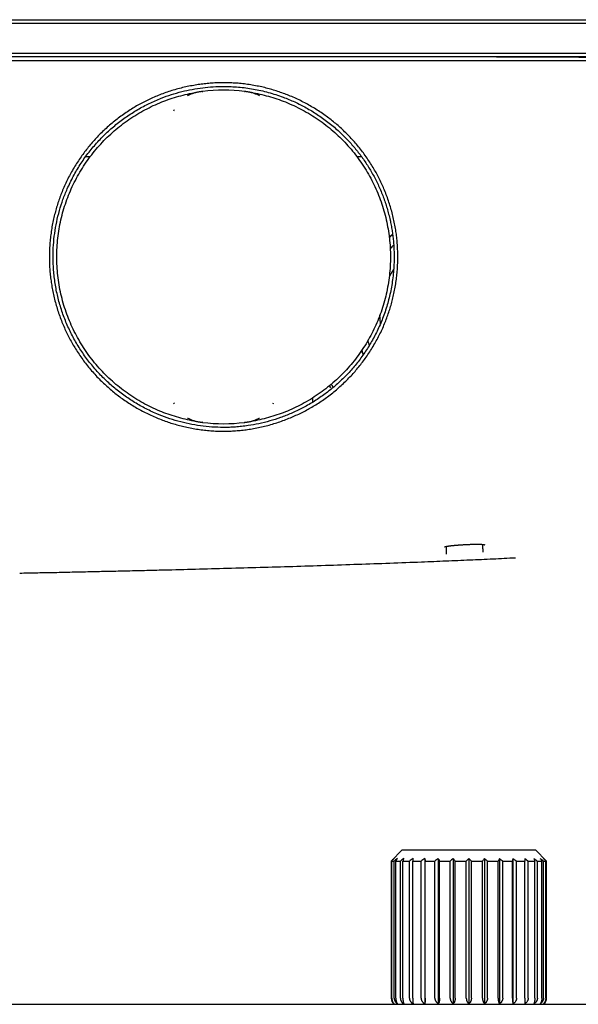
# Model space of a CAD drawing. Units: millimetres. Extents: x 8 to 931, y 4 to 480.
# Drawn here: x 483 to 558, y 347 to 480 of the extents above; entities that cross this region are included whole.
import ezdxf

# ---------------------------------------------------------------- set-up
doc = ezdxf.new("R2010")
doc.units = ezdxf.units.MM

msp = doc.modelspace()

# ---------------------------------------------------------------- linework, layer by layer
at = {"color": 7, "linetype": 'Continuous', "lineweight": 30}
for p, q in [((302.5, 479.75), (632.5, 479.75)), ((632.5, 479.25), (302.5, 479.25)), ((302.41, 474.25), (632.59, 474.25)), ((302.5, 475.25), (632.5, 475.25)), ((632.5, 474.75), (302.5, 474.75)), ((507.11, 470.06), (507.19, 470.07)), ((507.19, 470.07), (507.19, 470.07)), ((512.81, 470.07), (512.81, 470.07)), ((512.81, 470.07), (512.86, 470.07)), ((503.33, 467.58), (503.26, 467.42)), ((492.01, 461.26), (491.41, 461.26)), ((528.6, 461.26), (527.99, 461.26)), ((531.08, 439.68), (531.08, 439.89)), ((524.74, 430.23), (524.79, 430.14)), ((503.26, 428.08), (503.33, 427.93)), ((516.67, 427.92), (516.74, 428.08)), ((522.03, 428.15), (522.03, 428.74)), ((507.19, 425.43), (507.1, 425.44)), ((507.19, 425.43), (507.19, 425.43)), ((512.81, 425.43), (512.81, 425.43)), ((512.87, 425.43), (512.81, 425.43)), ((540.02, 408.7), (540.01, 407.67)), ((542.45, 408.94), (542.6, 408.95)), ((544.99, 407.94), (544.99, 408.1)), ((534.1, 367.76), (532.6, 366.26)), ((534.1, 367.76), (552.06, 367.76)), ((537.13, 366.61), (537.13, 347)), ((538.96, 366.61), (538.96, 347)), ((540.97, 366.61), (540.97, 347)), ((543.08, 366.61), (543.08, 347)), ((545.19, 366.61), (545.19, 347)), ((547.2, 366.61), (547.2, 347)), ((549.03, 366.61), (549.03, 347)), ((553.56, 366.26), (552.06, 367.76)), ((532.6, 366.26), (532.6, 347.76)), ((532.6, 366.26), (532.63, 366.26)), ((532.63, 347.76), (532.63, 366.26)), ((532.7, 366.26), (533.01, 366.26)), ((532.7, 347.76), (532.7, 366.26)), ((533.01, 347.76), (533.01, 366.26)), ((533.23, 366.26), (533.84, 366.26)), ((533.23, 347.76), (533.23, 366.26)), ((533.84, 347.75), (533.84, 366.26)), ((534.18, 366.26), (535.07, 366.26)), ((534.18, 347.76), (534.18, 366.26)), ((535.07, 347.76), (535.07, 366.26)), ((535.53, 366.26), (536.65, 366.26)), ((535.53, 347.76), (535.53, 366.26)), ((536.65, 347.76), (536.65, 366.26)), ((537.2, 366.26), (538.51, 366.26)), ((537.2, 347.76), (537.2, 366.26)), ((538.51, 347.76), (538.51, 366.26)), ((539.13, 366.26), (540.57, 366.26)), ((539.13, 347.76), (539.13, 366.26)), ((540.57, 347.76), (540.57, 366.26)), ((541.24, 347.76), (541.24, 366.26)), ((541.24, 366.26), (542.74, 366.26)), ((542.74, 347.76), (542.74, 366.26)), ((543.42, 347.76), (543.42, 366.26)), ((543.42, 366.26), (544.92, 366.26)), ((544.92, 347.76), (544.92, 366.26)), ((545.59, 366.26), (547.02, 366.26)), ((545.59, 347.76), (545.59, 366.26)), ((547.02, 347.76), (547.02, 366.26)), ((547.65, 366.26), (548.96, 366.26)), ((547.65, 347.76), (547.65, 366.26)), ((548.96, 347.76), (548.96, 366.26)), ((549.51, 366.26), (550.63, 366.26)), ((549.51, 347.76), (549.51, 366.26)), ((550.63, 347.76), (550.63, 366.26)), ((551.09, 366.26), (551.98, 366.26)), ((551.09, 347.76), (551.09, 366.26)), ((551.98, 347.76), (551.98, 366.26)), ((552.32, 366.26), (552.93, 366.26)), ((552.32, 347.75), (552.32, 366.26)), ((552.93, 347.76), (552.93, 366.26)), ((553.15, 366.26), (553.46, 366.26)), ((553.15, 347.76), (553.15, 366.26)), ((553.46, 347.76), (553.46, 366.26)), ((553.53, 366.26), (553.56, 366.26)), ((553.53, 347.76), (553.53, 366.26)), ((553.56, 347.76), (553.56, 366.26)), ((311.3, 346.93), (623.7, 346.93))]:
    msp.add_line(p, q, dxfattribs=at)
at = {"color": 7, "linetype": 'Continuous', "lineweight": 30, "flags": 128}
msp.add_lwpolyline([(532.5, 447.8), (532.5, 447.75), (532.5, 447.68)], dxfattribs=at)
at = {"color": 7, "linetype": 'Continuous', "lineweight": 30}
for centre, radius, start, end in [((467.5, -19525.13), 20000, 89.550211, 89.804632), ((510, 447.75), 22.5, 82.8279, 97.1721), ((543.08, 439.68), 15.15, 132.7445, 135.0916), ((543.08, 439.68), 15.12, 132.8437, 135.2021), ((543.08, 439.68), 14.02, 136.3171, 139.1567), ((543.08, 439.68), 12, 147.8241, 153.5714), ((543.08, 439.68), 12, 180, 184.7423), ((543.08, 439.68), 14.02, 193.4155, 196.1724), ((543.08, 439.68), 15.16, 197.4807, 199.7687), ((543.08, 439.68), 15.12, 197.3701, 199.6745), ((523.86, 429.75), 0.7, 28.4515, 56.4224), ((510, 447.75), 22.5, 262.8279, 277.1721), ((533.6, 347.76), 1, 180, 235.6589), ((552.56, 347.76), 1, 304.3411, 0)]:
    msp.add_arc(centre, radius, start, end, dxfattribs=at)
for points, knots in [([(510, 424.24), (509.71, 424.24), (509.14, 424.25), (508.27, 424.3), (507.41, 424.38), (506.56, 424.49), (505.7, 424.64), (504.87, 424.81), (504.07, 425), (503.29, 425.22), (502.52, 425.47), (501.75, 425.74), (500.98, 426.05), (500.21, 426.38), (499.43, 426.76), (498.67, 427.15), (497.93, 427.58), (497.2, 428.04), (496.5, 428.51), (495.82, 429), (495.18, 429.5), (494.56, 430.02), (493.96, 430.57), (493.36, 431.14), (492.77, 431.75), (492.2, 432.39), (491.65, 433.06), (491.12, 433.74), (490.62, 434.44), (490.15, 435.15), (489.72, 435.86), (489.32, 436.56), (488.95, 437.28), (488.6, 438.02), (488.27, 438.78), (487.96, 439.56), (487.68, 440.38), (487.42, 441.2), (487.2, 442.03), (487.01, 442.87), (486.85, 443.7), (486.72, 444.52), (486.62, 445.33), (486.55, 446.13), (486.51, 446.94), (486.5, 447.77), (486.51, 448.61), (486.56, 449.47), (486.64, 450.32), (486.75, 451.18), (486.89, 452.03), (487.06, 452.86), (487.26, 453.67), (487.47, 454.45), (487.72, 455.22), (487.99, 455.99), (488.29, 456.75), (488.63, 457.52), (489, 458.3), (489.4, 459.06), (489.83, 459.8), (490.29, 460.54), (490.76, 461.24), (491.25, 461.91), (491.75, 462.55), (492.27, 463.17), (492.81, 463.78), (493.38, 464.37), (493.99, 464.95), (494.63, 465.53), (495.29, 466.07), (495.97, 466.6), (496.67, 467.1), (497.38, 467.57), (498.09, 468.01), (498.8, 468.41), (499.51, 468.78), (500.25, 469.13), (501, 469.46), (501.79, 469.77), (502.6, 470.05), (503.43, 470.31), (504.26, 470.54), (505.11, 470.73), (505.95, 470.89), (506.78, 471.02), (507.59, 471.12), (508.4, 471.19), (509.21, 471.24), (510.04, 471.25), (510.88, 471.23), (511.73, 471.19), (512.59, 471.11), (513.44, 470.99), (514.3, 470.85), (515.13, 470.68), (515.94, 470.49), (516.72, 470.27), (517.49, 470.02), (518.25, 469.75), (519.02, 469.45), (519.79, 469.11), (520.56, 468.74), (521.32, 468.34), (522.07, 467.91), (522.8, 467.45), (523.51, 466.98), (524.18, 466.49), (524.82, 465.99), (525.44, 465.47), (526.04, 464.93), (526.63, 464.35), (527.22, 463.75), (527.79, 463.11), (528.34, 462.45), (528.86, 461.77), (529.36, 461.07), (529.83, 460.36), (530.27, 459.65), (530.67, 458.94), (531.04, 458.22), (531.39, 457.49), (531.72, 456.73), (532.03, 455.95), (532.31, 455.13), (532.57, 454.31), (532.79, 453.49), (532.99, 452.65), (533.15, 451.82), (533.28, 451), (533.38, 450.19), (533.45, 449.38), (533.49, 448.57), (533.51, 447.74), (533.49, 446.89), (533.44, 446.03), (533.37, 445.17), (533.26, 444.31), (533.11, 443.46), (532.94, 442.63), (532.75, 441.83), (532.53, 441.05), (532.29, 440.28), (532.02, 439.51), (531.71, 438.74), (531.38, 437.96), (531, 437.19), (530.6, 436.43), (530.17, 435.68), (529.72, 434.95), (529.24, 434.24), (528.75, 433.57), (528.25, 432.93), (527.73, 432.31), (527.19, 431.71), (526.62, 431.12), (526.02, 430.54), (525.38, 429.97), (524.72, 429.42), (524.04, 428.89), (523.33, 428.39), (522.63, 427.93), (521.92, 427.5), (521.21, 427.1), (520.5, 426.73), (519.76, 426.38), (519, 426.05), (518.21, 425.74), (517.4, 425.45), (516.58, 425.19), (515.75, 424.96), (514.91, 424.76), (514.07, 424.6), (513.25, 424.47), (512.44, 424.37), (511.63, 424.29), (510.81, 424.25), (510.27, 424.24), (510, 424.24)], [0, 0, 0, 0, 0.005848, 0.01169, 0.017536, 0.023392, 0.029268, 0.035118, 0.040603, 0.046084, 0.051567, 0.057059, 0.062567, 0.068403, 0.074223, 0.080034, 0.085845, 0.091663, 0.097523, 0.103047, 0.108556, 0.114057, 0.119556, 0.12506, 0.130916, 0.136756, 0.142589, 0.148422, 0.154264, 0.160107, 0.165602, 0.171091, 0.176582, 0.182081, 0.187594, 0.19343, 0.199259, 0.205088, 0.210925, 0.216779, 0.222634, 0.228132, 0.233619, 0.239099, 0.24458, 0.250069, 0.255881, 0.261693, 0.267513, 0.273348, 0.279207, 0.285079, 0.290589, 0.296081, 0.30156, 0.307033, 0.312507, 0.318309, 0.324114, 0.329928, 0.33576, 0.341617, 0.347493, 0.35301, 0.358506, 0.363987, 0.369461, 0.374934, 0.380742, 0.386549, 0.392361, 0.398187, 0.404035, 0.409906, 0.415422, 0.420922, 0.42641, 0.431894, 0.437381, 0.443205, 0.449037, 0.454884, 0.460755, 0.466656, 0.472575, 0.478125, 0.483649, 0.489154, 0.494646, 0.500132, 0.505941, 0.511751, 0.517569, 0.523404, 0.529263, 0.535136, 0.540649, 0.546141, 0.55162, 0.557093, 0.562566, 0.568368, 0.574172, 0.579986, 0.585817, 0.591673, 0.597548, 0.603065, 0.608562, 0.614045, 0.61952, 0.624995, 0.630806, 0.636613, 0.642426, 0.648251, 0.654096, 0.659964, 0.66548, 0.67098, 0.67647, 0.681957, 0.687449, 0.693283, 0.699103, 0.704918, 0.710735, 0.716561, 0.72241, 0.727919, 0.733421, 0.738924, 0.744433, 0.749955, 0.755813, 0.761655, 0.767489, 0.773324, 0.779166, 0.785008, 0.7905, 0.795988, 0.801477, 0.806974, 0.812486, 0.81832, 0.824147, 0.829975, 0.835812, 0.841666, 0.847523, 0.853023, 0.858509, 0.86399, 0.86947, 0.874957, 0.880746, 0.886538, 0.892341, 0.898163, 0.904012, 0.909852, 0.915334, 0.920814, 0.926298, 0.931794, 0.937306, 0.943167, 0.94901, 0.95484, 0.960667, 0.966498, 0.972384, 0.977936, 0.983466, 0.988983, 0.994491, 1, 1, 1, 1]), ([(510, 424.75), (510.13, 424.75), (510.39, 424.75), (510.78, 424.76), (511.18, 424.78), (511.6, 424.8), (512.01, 424.84), (512.44, 424.88), (512.88, 424.93), (513.65, 425.03), (514.79, 425.24), (516.24, 425.6), (517.7, 426.06), (519.15, 426.63), (520.62, 427.33), (522.1, 428.17), (523.49, 429.1), (524.77, 430.1), (525.95, 431.15), (527.09, 432.32), (528.17, 433.61), (529.18, 435.02), (530.11, 436.54), (530.94, 438.17), (531.65, 439.91), (532.23, 441.75), (532.67, 443.68), (532.94, 445.7), (533.01, 447.31), (532.99, 448.48), (532.96, 449.2), (532.9, 449.92), (532.82, 450.63), (532.72, 451.33), (532.6, 452.03), (532.4, 453.03), (532.06, 454.31), (531.55, 455.85), (530.93, 457.33), (530.22, 458.76), (529.42, 460.11), (528.53, 461.4), (527.58, 462.61), (526.55, 463.74), (525.39, 464.87), (524.09, 465.95), (522.65, 466.98), (521.15, 467.89), (519.61, 468.67), (517.91, 469.37), (516.05, 469.97), (514.03, 470.42), (512.02, 470.69), (510.21, 470.77), (508.6, 470.72), (507.18, 470.59), (505.76, 470.37), (504.35, 470.06), (502.95, 469.66), (501.49, 469.14), (499.97, 468.47), (498.4, 467.64), (496.9, 466.68), (495.47, 465.61), (494.12, 464.42), (492.85, 463.11), (491.69, 461.71), (490.64, 460.21), (489.7, 458.61), (488.94, 457.04), (488.32, 455.5), (487.85, 454.01), (487.47, 452.48), (487.2, 450.93), (487.04, 449.35), (486.98, 447.69), (487.05, 445.95), (487.26, 444.16), (487.61, 442.39), (488.1, 440.65), (488.72, 438.95), (489.48, 437.31), (490.36, 435.73), (491.37, 434.23), (492.49, 432.81), (493.69, 431.5), (494.98, 430.3), (496.34, 429.21), (497.8, 428.22), (499.35, 427.34), (500.88, 426.61), (502.39, 426.03), (503.84, 425.57), (505.34, 425.21), (506.87, 424.95), (508.43, 424.78), (509.47, 424.76), (510, 424.75)], [0, 0, 0, 0, 0.002664, 0.005393, 0.008183, 0.011034, 0.013946, 0.016919, 0.019953, 0.023047, 0.033168, 0.043889, 0.054158, 0.064923, 0.076184, 0.087943, 0.100197, 0.11079, 0.121727, 0.133009, 0.144637, 0.156608, 0.168925, 0.181587, 0.194593, 0.207945, 0.221641, 0.235681, 0.250067, 0.25508, 0.26007, 0.26504, 0.26999, 0.274921, 0.279831, 0.284721, 0.296053, 0.307275, 0.31839, 0.329396, 0.340293, 0.351082, 0.361762, 0.372334, 0.382797, 0.395209, 0.407464, 0.419564, 0.431507, 0.443294, 0.457806, 0.472074, 0.486099, 0.499879, 0.509699, 0.519572, 0.529497, 0.539474, 0.549502, 0.559583, 0.571748, 0.583988, 0.596302, 0.608692, 0.621156, 0.633696, 0.64631, 0.659, 0.671764, 0.684604, 0.695361, 0.706171, 0.717033, 0.727947, 0.738913, 0.749931, 0.76243, 0.77493, 0.787429, 0.799928, 0.812427, 0.824926, 0.837426, 0.849925, 0.862424, 0.874923, 0.88685, 0.898905, 0.911089, 0.923402, 0.935845, 0.946313, 0.956871, 0.967519, 0.978256, 0.989083, 1, 1, 1, 1]), ([(506.27, 425.57), (506.18, 425.58), (505.69, 425.65), (504.82, 425.85), (503.65, 426.15), (502.51, 426.52), (501.37, 426.96), (500.23, 427.47), (499.11, 428.05), (498.02, 428.69), (496.97, 429.39), (495.96, 430.15), (495, 430.96), (494.08, 431.83), (493.21, 432.75), (492.4, 433.71), (491.64, 434.72), (490.94, 435.77), (490.3, 436.86), (489.72, 437.98), (489.2, 439.14), (488.75, 440.31), (488.37, 441.52), (488.05, 442.74), (487.81, 443.98), (487.63, 445.23), (487.52, 446.49), (487.49, 447.75), (487.52, 449.01), (487.63, 450.27), (487.81, 451.52), (488.05, 452.76), (488.37, 453.98), (488.75, 455.19), (489.2, 456.36), (489.72, 457.52), (490.3, 458.64), (490.94, 459.73), (491.64, 460.78), (492.4, 461.79), (493.21, 462.75), (494.08, 463.67), (495, 464.54), (495.96, 465.35), (496.97, 466.11), (498.02, 466.81), (499.11, 467.45), (500.23, 468.03), (501.37, 468.54), (502.51, 468.98), (503.65, 469.35), (504.82, 469.65), (505.69, 469.85), (506.18, 469.92), (506.27, 469.93)], [0, 0, 0, 0, 0.004408, 0.023433, 0.042458, 0.061483, 0.080508, 0.100484, 0.12046, 0.140436, 0.160412, 0.180388, 0.200363, 0.220339, 0.240315, 0.260291, 0.280267, 0.300242, 0.320218, 0.340194, 0.36017, 0.380146, 0.400121, 0.420097, 0.440073, 0.460049, 0.480025, 0.500001, 0.519976, 0.539952, 0.559928, 0.579904, 0.59988, 0.619855, 0.639831, 0.659807, 0.679783, 0.699759, 0.719735, 0.73971, 0.759686, 0.779662, 0.799638, 0.819614, 0.839589, 0.859565, 0.879541, 0.899517, 0.919493, 0.938518, 0.957543, 0.976568, 0.995593, 1, 1, 1, 1]), ([(507.18, 470.07), (507.16, 470.07), (507.12, 470.06), (507.04, 470.05), (506.96, 470.04), (506.87, 470.03), (506.76, 470.01), (506.63, 469.99), (506.48, 469.96), (506.33, 469.93), (506.16, 469.89), (505.98, 469.83), (505.78, 469.77), (505.59, 469.69), (505.4, 469.61), (505.25, 469.54), (505.17, 469.5), (505.15, 469.48)], [0, 0, 0, 0, 0.02461, 0.052611, 0.096436, 0.132317, 0.1682, 0.240508, 0.312834, 0.385754, 0.458679, 0.559066, 0.659456, 0.760399, 0.861342, 0.964021, 1, 1, 1, 1]), ([(514.86, 469.48), (514.84, 469.49), (514.76, 469.54), (514.61, 469.61), (514.42, 469.69), (514.23, 469.76), (514.03, 469.83), (513.84, 469.89), (513.67, 469.93), (513.52, 469.96), (513.37, 469.99), (513.24, 470.01), (513.13, 470.03), (513.04, 470.04), (512.98, 470.05), (512.92, 470.06), (512.88, 470.06), (512.84, 470.07), (512.82, 470.07)], [0, 0, 0, 0, 0.033048, 0.133465, 0.235735, 0.338007, 0.440861, 0.543713, 0.615727, 0.687736, 0.760229, 0.832704, 0.868369, 0.904091, 0.947696, 0.952901, 0.975558, 1, 1, 1, 1]), ([(513.73, 469.93), (513.82, 469.92), (514.31, 469.85), (515.18, 469.65), (516.35, 469.35), (517.49, 468.98), (518.63, 468.54), (519.77, 468.03), (520.89, 467.45), (521.98, 466.81), (523.03, 466.11), (524.04, 465.35), (525, 464.54), (525.92, 463.67), (526.79, 462.75), (527.6, 461.79), (528.36, 460.78), (529.06, 459.73), (529.7, 458.64), (530.28, 457.52), (530.8, 456.36), (531.25, 455.19), (531.63, 453.98), (531.95, 452.76), (532.19, 451.52), (532.37, 450.27), (532.48, 449.01), (532.51, 447.75), (532.48, 446.49), (532.37, 445.23), (532.19, 443.98), (531.95, 442.74), (531.63, 441.52), (531.25, 440.31), (530.8, 439.14), (530.28, 437.98), (529.7, 436.86), (529.06, 435.77), (528.36, 434.72), (527.6, 433.71), (526.79, 432.75), (525.92, 431.83), (525, 430.96), (524.04, 430.15), (523.03, 429.39), (521.98, 428.69), (520.89, 428.05), (519.77, 427.47), (518.63, 426.96), (517.49, 426.52), (516.35, 426.15), (515.18, 425.85), (514.31, 425.65), (513.82, 425.58), (513.73, 425.57)], [0, 0, 0, 0, 0.004408, 0.023433, 0.042458, 0.061483, 0.080508, 0.100484, 0.12046, 0.140436, 0.160412, 0.180388, 0.200363, 0.220339, 0.240315, 0.260291, 0.280267, 0.300242, 0.320218, 0.340194, 0.36017, 0.380146, 0.400121, 0.420097, 0.440073, 0.460049, 0.480025, 0.500001, 0.519976, 0.539952, 0.559928, 0.579904, 0.59988, 0.619855, 0.639831, 0.659807, 0.679783, 0.699759, 0.719735, 0.73971, 0.759686, 0.779662, 0.799638, 0.819614, 0.839589, 0.859565, 0.879541, 0.899517, 0.919493, 0.938518, 0.957543, 0.976568, 0.995593, 1, 1, 1, 1]), ([(524.48, 430.53), (524.52, 430.5), (524.58, 430.45), (524.67, 430.34), (524.72, 430.26), (524.74, 430.23)], [0, 0, 0, 0, 0.3325603, 0.6662801, 1, 1, 1, 1]), ([(505.14, 426.02), (505.16, 426.01), (505.24, 425.96), (505.39, 425.89), (505.58, 425.81), (505.77, 425.74), (505.97, 425.67), (506.16, 425.61), (506.33, 425.57), (506.48, 425.54), (506.63, 425.51), (506.76, 425.49), (506.87, 425.47), (506.96, 425.46), (507.02, 425.45), (507.08, 425.44), (507.12, 425.44), (507.16, 425.43), (507.18, 425.43)], [0, 0, 0, 0, 0.031531, 0.131775, 0.234501, 0.337303, 0.440099, 0.542819, 0.61521, 0.687666, 0.760066, 0.83238, 0.868148, 0.903912, 0.947598, 0.952813, 0.975513, 1, 1, 1, 1]), ([(512.82, 425.43), (512.84, 425.43), (512.88, 425.44), (512.96, 425.45), (513.04, 425.46), (513.13, 425.47), (513.24, 425.49), (513.37, 425.51), (513.52, 425.54), (513.67, 425.57), (513.84, 425.61), (514.02, 425.67), (514.22, 425.73), (514.41, 425.8), (514.6, 425.89), (514.75, 425.96), (514.83, 426), (514.85, 426.02)], [0, 0, 0, 0, 0.024611, 0.052613, 0.09644, 0.132318, 0.1682, 0.240508, 0.312834, 0.385754, 0.458679, 0.559066, 0.659456, 0.760399, 0.861342, 0.964021, 1, 1, 1, 1]), ([(539.79, 408.64), (539.79, 408.64), (539.79, 408.64), (539.8, 408.64), (539.8, 408.64), (539.81, 408.65), (539.82, 408.65), (539.84, 408.66), (539.86, 408.66), (539.88, 408.67), (539.9, 408.67), (539.92, 408.68), (539.95, 408.68), (539.98, 408.69), (540.01, 408.7), (540.04, 408.7), (540.08, 408.71), (540.12, 408.72), (540.15, 408.72), (540.19, 408.73), (540.22, 408.74), (540.25, 408.74), (540.28, 408.75), (540.32, 408.75), (540.36, 408.76), (540.41, 408.76), (540.48, 408.77), (540.56, 408.78), (540.65, 408.79), (540.75, 408.81), (540.84, 408.82), (540.94, 408.83), (541.05, 408.84), (541.17, 408.85), (541.29, 408.86), (541.42, 408.87), (541.55, 408.88), (541.69, 408.89), (541.82, 408.9), (541.97, 408.91), (542.12, 408.92), (542.28, 408.93), (542.39, 408.94), (542.45, 408.94)], [0, 0, 0, 0, 0.005059, 0.015723, 0.027412, 0.047231, 0.069269, 0.090458, 0.10982, 0.127335, 0.14395, 0.161013, 0.178533, 0.196545, 0.215155, 0.234368, 0.254185, 0.27375, 0.291221, 0.308224, 0.322512, 0.335505, 0.349701, 0.365147, 0.381843, 0.399791, 0.426515, 0.455611, 0.487372, 0.522517, 0.551423, 0.582297, 0.615142, 0.649961, 0.686757, 0.725529, 0.760338, 0.796603, 0.834326, 0.873514, 0.914177, 0.95633, 1, 1, 1, 1]), ([(542.45, 408.94), (542.45, 408.94), (542.45, 408.94), (542.45, 408.94), (542.45, 408.94)], [0, 0, 0, 0, 0.726929, 1, 1, 1, 1]), ([(542.6, 408.95), (542.66, 408.95), (542.77, 408.96), (542.93, 408.97), (543.09, 408.97), (543.23, 408.98), (543.37, 408.98), (543.51, 408.99), (543.65, 408.99), (543.78, 408.99), (543.9, 408.99), (544.02, 408.99), (544.13, 408.99), (544.25, 408.99), (544.36, 408.99), (544.46, 408.99), (544.54, 408.99), (544.6, 408.99), (544.65, 408.98), (544.7, 408.98), (544.76, 408.98), (544.82, 408.98), (544.87, 408.97), (544.92, 408.97), (544.96, 408.97), (544.99, 408.96), (545.02, 408.96), (545.04, 408.96), (545.05, 408.96), (545.08, 408.95), (545.11, 408.95), (545.14, 408.95), (545.17, 408.94), (545.19, 408.94), (545.21, 408.93), (545.23, 408.93), (545.23, 408.93), (545.24, 408.93), (545.24, 408.93), (545.24, 408.93), (545.24, 408.93)], [0, 0, 0, 0, 0.0450406, 0.0883005, 0.1297948, 0.1695302, 0.2075081, 0.2437274, 0.2848652, 0.3234649, 0.3595247, 0.3930446, 0.4240969, 0.4647069, 0.50229, 0.5368431, 0.5683685, 0.5866389, 0.6054851, 0.6270187, 0.6512372, 0.678134, 0.7014378, 0.7256119, 0.7469727, 0.7650789, 0.7770261, 0.7875839, 0.7993131, 0.8124921, 0.835211, 0.8600178, 0.8847339, 0.9093107, 0.9331055, 0.9546535, 0.9667728, 0.979874, 0.994174, 1, 1, 1, 1]), ([(544.99, 408.1), (544.99, 408.21), (544.99, 408.44), (544.98, 408.72), (544.98, 408.9), (544.98, 408.96)], [0, 0, 0, 0, 0.395658, 0.791316, 1, 1, 1, 1]), ([(482.5, 405.1), (483.22, 405.12), (484.7, 405.15), (486.96, 405.19), (489.3, 405.24), (491.71, 405.3), (494.2, 405.35), (496.74, 405.41), (499.34, 405.47), (502.5, 405.55), (506.24, 405.64), (510.56, 405.76), (514.92, 405.88), (519.32, 406.01), (523.72, 406.15), (528.1, 406.3), (532.42, 406.45), (536.38, 406.6), (539.97, 406.75), (543.18, 406.88), (546.3, 407.02), (548.35, 407.13), (549.36, 407.18)], [0, 0, 0, 0, 0.032494, 0.066297, 0.10131, 0.137437, 0.174581, 0.212645, 0.251531, 0.291142, 0.354621, 0.419274, 0.484725, 0.550598, 0.616517, 0.682104, 0.746979, 0.810762, 0.859867, 0.907891, 0.95466, 1, 1, 1, 1]), ([(533.01, 366.61), (532.94, 366.54), (532.81, 366.43), (532.68, 366.31), (532.63, 366.26)], [0, 0, 0, 0, 0.559494, 1, 1, 1, 1]), ([(533.01, 366.61), (532.95, 366.54), (532.85, 366.43), (532.75, 366.31), (532.7, 366.26)], [0, 0, 0, 0, 0.559494, 1, 1, 1, 1]), ([(533.45, 366.61), (533.37, 366.54), (533.22, 366.43), (533.08, 366.31), (533.01, 366.26)], [0, 0, 0, 0, 0.559494, 1, 1, 1, 1]), ([(533.45, 366.61), (533.41, 366.54), (533.33, 366.43), (533.26, 366.31), (533.23, 366.26)], [0, 0, 0, 0, 0.559494, 1, 1, 1, 1]), ([(534.31, 366.61), (534.22, 366.54), (534.06, 366.43), (533.91, 366.31), (533.84, 366.26)], [0, 0, 0, 0, 0.559494, 1, 1, 1, 1]), ([(534.31, 366.61), (534.29, 366.54), (534.24, 366.43), (534.2, 366.31), (534.18, 366.26)], [0, 0, 0, 0, 0.559494, 1, 1, 1, 1]), ([(535.55, 366.61), (535.46, 366.54), (535.3, 366.43), (535.14, 366.31), (535.07, 366.26)], [0, 0, 0, 0, 0.559494, 1, 1, 1, 1]), ([(535.55, 366.61), (535.55, 366.54), (535.54, 366.43), (535.53, 366.31), (535.53, 366.26)], [0, 0, 0, 0, 0.559494, 1, 1, 1, 1]), ([(537.13, 366.61), (537.04, 366.54), (536.88, 366.43), (536.72, 366.31), (536.65, 366.26)], [0, 0, 0, 0, 0.5594943, 1, 1, 1, 1]), ([(537.13, 366.61), (537.14, 366.54), (537.17, 366.43), (537.19, 366.31), (537.2, 366.26)], [0, 0, 0, 0, 0.5594943, 1, 1, 1, 1]), ([(538.96, 366.61), (538.88, 366.54), (538.72, 366.43), (538.57, 366.31), (538.51, 366.26)], [0, 0, 0, 0, 0.559494, 1, 1, 1, 1]), ([(538.96, 366.61), (538.99, 366.54), (539.05, 366.43), (539.11, 366.31), (539.13, 366.26)], [0, 0, 0, 0, 0.559494, 1, 1, 1, 1]), ([(540.97, 366.61), (540.9, 366.54), (540.76, 366.43), (540.63, 366.31), (540.57, 366.26)], [0, 0, 0, 0, 0.559494, 1, 1, 1, 1]), ([(540.97, 366.61), (541.02, 366.54), (541.11, 366.43), (541.2, 366.31), (541.24, 366.26)], [0, 0, 0, 0, 0.559494, 1, 1, 1, 1]), ([(543.08, 366.61), (543.01, 366.54), (542.9, 366.43), (542.79, 366.31), (542.74, 366.26)], [0, 0, 0, 0, 0.559494, 1, 1, 1, 1]), ([(543.08, 366.61), (543.14, 366.54), (543.26, 366.43), (543.37, 366.31), (543.42, 366.26)], [0, 0, 0, 0, 0.559494, 1, 1, 1, 1]), ([(545.19, 366.61), (545.14, 366.54), (545.05, 366.43), (544.96, 366.31), (544.92, 366.26)], [0, 0, 0, 0, 0.559494, 1, 1, 1, 1]), ([(545.19, 366.61), (545.26, 366.54), (545.4, 366.43), (545.53, 366.31), (545.59, 366.26)], [0, 0, 0, 0, 0.559494, 1, 1, 1, 1]), ([(547.2, 366.61), (547.17, 366.54), (547.11, 366.43), (547.05, 366.31), (547.02, 366.26)], [0, 0, 0, 0, 0.559494, 1, 1, 1, 1]), ([(547.2, 366.61), (547.28, 366.54), (547.44, 366.43), (547.59, 366.31), (547.65, 366.26)], [0, 0, 0, 0, 0.559494, 1, 1, 1, 1]), ([(549.03, 366.61), (549.02, 366.54), (548.99, 366.43), (548.97, 366.31), (548.96, 366.26)], [0, 0, 0, 0, 0.559494, 1, 1, 1, 1]), ([(549.03, 366.61), (549.12, 366.54), (549.28, 366.43), (549.44, 366.31), (549.51, 366.26)], [0, 0, 0, 0, 0.5594943, 1, 1, 1, 1]), ([(550.61, 366.61), (550.7, 366.54), (550.86, 366.43), (551.02, 366.31), (551.09, 366.26)], [0, 0, 0, 0, 0.559494, 1, 1, 1, 1]), ([(550.61, 366.61), (550.61, 366.54), (550.62, 366.43), (550.63, 366.31), (550.63, 366.26)], [0, 0, 0, 0, 0.559494, 1, 1, 1, 1]), ([(551.85, 366.61), (551.94, 366.54), (552.1, 366.43), (552.25, 366.31), (552.32, 366.26)], [0, 0, 0, 0, 0.559494, 1, 1, 1, 1]), ([(551.85, 366.61), (551.87, 366.54), (551.92, 366.43), (551.96, 366.31), (551.98, 366.26)], [0, 0, 0, 0, 0.559494, 1, 1, 1, 1]), ([(552.71, 366.61), (552.79, 366.54), (552.94, 366.43), (553.08, 366.31), (553.15, 366.26)], [0, 0, 0, 0, 0.559494, 1, 1, 1, 1]), ([(552.71, 366.61), (552.75, 366.54), (552.83, 366.43), (552.9, 366.31), (552.93, 366.26)], [0, 0, 0, 0, 0.559494, 1, 1, 1, 1]), ([(553.15, 366.61), (553.22, 366.54), (553.35, 366.43), (553.47, 366.31), (553.53, 366.26)], [0, 0, 0, 0, 0.559494, 1, 1, 1, 1]), ([(553.15, 366.61), (553.21, 366.54), (553.31, 366.43), (553.41, 366.31), (553.46, 366.26)], [0, 0, 0, 0, 0.559494, 1, 1, 1, 1]), ([(532.63, 347.76), (532.63, 347.73), (532.63, 347.68), (532.64, 347.6), (532.65, 347.54), (532.67, 347.49), (532.68, 347.44), (532.7, 347.4), (532.72, 347.36), (532.74, 347.31), (532.77, 347.27), (532.79, 347.22), (532.83, 347.18), (532.87, 347.13), (532.93, 347.06), (532.98, 347.02), (533.01, 347)], [0, 0, 0, 0, 0.081735, 0.163013, 0.244719, 0.294328, 0.344588, 0.395676, 0.447759, 0.500995, 0.560692, 0.622016, 0.685196, 0.750439, 0.872759, 1, 1, 1, 1]), ([(532.7, 347.76), (532.7, 347.72), (532.7, 347.65), (532.72, 347.54), (532.74, 347.44), (532.78, 347.34), (532.82, 347.24), (532.88, 347.15), (532.94, 347.07), (532.98, 347.02), (533.01, 347)], [0, 0, 0, 0, 0.112968, 0.227501, 0.344677, 0.465478, 0.590758, 0.721239, 0.857502, 1, 1, 1, 1]), ([(533.01, 347.76), (533.01, 347.73), (533.02, 347.68), (533.03, 347.6), (533.04, 347.54), (533.06, 347.49), (533.08, 347.44), (533.09, 347.4), (533.12, 347.36), (533.14, 347.31), (533.17, 347.27), (533.2, 347.22), (533.24, 347.18), (533.29, 347.13), (533.36, 347.06), (533.42, 347.02), (533.45, 347)], [0, 0, 0, 0, 0.081735, 0.163013, 0.244719, 0.294328, 0.344588, 0.395676, 0.447759, 0.500995, 0.560692, 0.622016, 0.685196, 0.750439, 0.872759, 1, 1, 1, 1]), ([(533.23, 347.76), (533.23, 347.73), (533.23, 347.67), (533.24, 347.58), (533.25, 347.5), (533.26, 347.42), (533.28, 347.34), (533.3, 347.27), (533.33, 347.2), (533.35, 347.16), (533.36, 347.14)], [0, 0, 0, 0, 0.1242152, 0.2476266, 0.3719749, 0.4989622, 0.6208101, 0.7442079, 0.8702592, 1, 1, 1, 1]), ([(533.36, 347.14), (533.37, 347.12), (533.39, 347.09), (533.41, 347.05), (533.42, 347.04)], [0, 0, 0, 0, 0.563905, 1, 1, 1, 1]), ([(533.42, 347.04), (533.42, 347.03), (533.43, 347.02), (533.44, 347), (533.45, 347)], [0, 0, 0, 0, 0.559962, 1, 1, 1, 1]), ([(533.84, 347.75), (533.84, 347.72), (533.84, 347.67), (533.85, 347.59), (533.87, 347.53), (533.89, 347.47), (533.91, 347.43), (533.93, 347.39), (533.95, 347.35), (533.98, 347.3), (534.01, 347.26), (534.04, 347.21), (534.08, 347.17), (534.14, 347.12), (534.21, 347.05), (534.28, 347.01), (534.31, 346.99)], [0, 0, 0, 0, 0.0818838, 0.1631993, 0.2448375, 0.2943566, 0.3444937, 0.3954264, 0.4473243, 0.5003477, 0.5600775, 0.6214347, 0.6846541, 0.7499503, 0.8723567, 1, 1, 1, 1]), ([(534.18, 347.76), (534.18, 347.73), (534.18, 347.68), (534.19, 347.6), (534.19, 347.52), (534.2, 347.45), (534.21, 347.38), (534.22, 347.31), (534.23, 347.25), (534.24, 347.19), (534.26, 347.13), (534.28, 347.06), (534.3, 347.01), (534.31, 346.99)], [0, 0, 0, 0, 0.083268, 0.166388, 0.250315, 0.333178, 0.416435, 0.500821, 0.580432, 0.660915, 0.742713, 0.868755, 1, 1, 1, 1]), ([(535.07, 347.76), (535.07, 347.73), (535.07, 347.68), (535.08, 347.6), (535.1, 347.54), (535.12, 347.49), (535.14, 347.44), (535.16, 347.4), (535.18, 347.36), (535.21, 347.31), (535.24, 347.27), (535.28, 347.22), (535.32, 347.18), (535.38, 347.13), (535.45, 347.06), (535.52, 347.02), (535.55, 347)], [0, 0, 0, 0, 0.081735, 0.163013, 0.244719, 0.294328, 0.344588, 0.395676, 0.447759, 0.500995, 0.560692, 0.622016, 0.685196, 0.750439, 0.872759, 1, 1, 1, 1]), ([(535.53, 347.76), (535.53, 347.72), (535.53, 347.65), (535.53, 347.54), (535.53, 347.44), (535.53, 347.34), (535.54, 347.24), (535.54, 347.15), (535.55, 347.07), (535.55, 347.02), (535.55, 347)], [0, 0, 0, 0, 0.112968, 0.227501, 0.344677, 0.465478, 0.590758, 0.721239, 0.857502, 1, 1, 1, 1]), ([(536.65, 347.76), (536.65, 347.73), (536.65, 347.68), (536.66, 347.6), (536.68, 347.54), (536.7, 347.49), (536.71, 347.44), (536.74, 347.4), (536.76, 347.36), (536.79, 347.31), (536.82, 347.27), (536.86, 347.22), (536.9, 347.18), (536.95, 347.13), (537.03, 347.06), (537.09, 347.02), (537.13, 347)], [0, 0, 0, 0, 0.0817354, 0.1630126, 0.2447191, 0.2943277, 0.3445883, 0.3956765, 0.4477594, 0.5009948, 0.5606916, 0.6220163, 0.6851962, 0.7504391, 0.8727591, 1, 1, 1, 1]), ([(537.2, 347.76), (537.2, 347.72), (537.2, 347.65), (537.2, 347.54), (537.19, 347.44), (537.18, 347.34), (537.17, 347.24), (537.16, 347.15), (537.14, 347.07), (537.13, 347.02), (537.13, 347)], [0, 0, 0, 0, 0.112968, 0.227501, 0.344677, 0.465478, 0.590758, 0.721239, 0.857502, 1, 1, 1, 1]), ([(538.51, 347.76), (538.51, 347.73), (538.51, 347.68), (538.52, 347.6), (538.54, 347.54), (538.55, 347.49), (538.57, 347.44), (538.59, 347.4), (538.61, 347.36), (538.64, 347.31), (538.67, 347.27), (538.7, 347.22), (538.74, 347.18), (538.8, 347.13), (538.87, 347.06), (538.93, 347.02), (538.96, 347)], [0, 0, 0, 0, 0.081735, 0.163013, 0.244719, 0.294328, 0.344588, 0.395676, 0.447759, 0.500995, 0.560692, 0.622016, 0.685196, 0.750439, 0.872759, 1, 1, 1, 1]), ([(539.13, 347.76), (539.13, 347.72), (539.13, 347.65), (539.12, 347.54), (539.11, 347.44), (539.09, 347.34), (539.07, 347.24), (539.04, 347.15), (539, 347.07), (538.97, 347.02), (538.96, 347)], [0, 0, 0, 0, 0.112968, 0.227501, 0.344677, 0.465478, 0.590758, 0.721239, 0.857502, 1, 1, 1, 1]), ([(540.57, 347.76), (540.57, 347.73), (540.57, 347.68), (540.58, 347.6), (540.59, 347.54), (540.61, 347.49), (540.62, 347.44), (540.64, 347.4), (540.66, 347.36), (540.69, 347.31), (540.71, 347.27), (540.74, 347.22), (540.78, 347.18), (540.83, 347.13), (540.89, 347.06), (540.95, 347.02), (540.97, 347)], [0, 0, 0, 0, 0.0817354, 0.1630126, 0.2447191, 0.2943277, 0.3445883, 0.3956765, 0.4477594, 0.5009948, 0.5606916, 0.6220163, 0.6851962, 0.7504391, 0.8727591, 1, 1, 1, 1]), ([(541.24, 347.76), (541.24, 347.72), (541.24, 347.65), (541.22, 347.54), (541.2, 347.44), (541.17, 347.34), (541.13, 347.24), (541.09, 347.15), (541.03, 347.07), (540.99, 347.02), (540.97, 347)], [0, 0, 0, 0, 0.112968, 0.227501, 0.344677, 0.465478, 0.590758, 0.721239, 0.857502, 1, 1, 1, 1]), ([(542.74, 347.76), (542.74, 347.73), (542.74, 347.68), (542.75, 347.6), (542.76, 347.54), (542.77, 347.49), (542.78, 347.44), (542.8, 347.4), (542.82, 347.36), (542.84, 347.31), (542.86, 347.27), (542.89, 347.22), (542.91, 347.18), (542.95, 347.13), (543.01, 347.06), (543.06, 347.02), (543.08, 347)], [0, 0, 0, 0, 0.081735, 0.163013, 0.244719, 0.294328, 0.344588, 0.395676, 0.447759, 0.500995, 0.560692, 0.622016, 0.685196, 0.750439, 0.872759, 1, 1, 1, 1]), ([(543.42, 347.76), (543.42, 347.72), (543.42, 347.65), (543.4, 347.54), (543.38, 347.44), (543.34, 347.34), (543.29, 347.24), (543.23, 347.15), (543.16, 347.07), (543.11, 347.02), (543.08, 347)], [0, 0, 0, 0, 0.112968, 0.227501, 0.344677, 0.465478, 0.590758, 0.721239, 0.857502, 1, 1, 1, 1]), ([(544.92, 347.76), (544.92, 347.73), (544.92, 347.68), (544.93, 347.6), (544.94, 347.54), (544.95, 347.49), (544.96, 347.44), (544.97, 347.4), (544.98, 347.36), (545, 347.31), (545.02, 347.27), (545.04, 347.22), (545.06, 347.18), (545.09, 347.13), (545.13, 347.06), (545.17, 347.02), (545.19, 347)], [0, 0, 0, 0, 0.081735, 0.163013, 0.244719, 0.294328, 0.344588, 0.395676, 0.447759, 0.500995, 0.560692, 0.622016, 0.685196, 0.750439, 0.872759, 1, 1, 1, 1]), ([(545.59, 347.76), (545.59, 347.72), (545.59, 347.65), (545.57, 347.54), (545.54, 347.44), (545.49, 347.34), (545.43, 347.24), (545.36, 347.15), (545.28, 347.07), (545.22, 347.02), (545.19, 347)], [0, 0, 0, 0, 0.112968, 0.227501, 0.344677, 0.465478, 0.590758, 0.721239, 0.857502, 1, 1, 1, 1]), ([(547.02, 347.76), (547.02, 347.73), (547.02, 347.68), (547.03, 347.6), (547.04, 347.54), (547.04, 347.49), (547.05, 347.44), (547.06, 347.4), (547.07, 347.36), (547.08, 347.31), (547.09, 347.27), (547.1, 347.22), (547.12, 347.18), (547.14, 347.13), (547.16, 347.06), (547.19, 347.02), (547.2, 347)], [0, 0, 0, 0, 0.0817354, 0.1630126, 0.2447191, 0.2943277, 0.3445883, 0.3956765, 0.4477594, 0.5009948, 0.5606916, 0.6220163, 0.6851962, 0.7504391, 0.8727591, 1, 1, 1, 1]), ([(547.65, 347.76), (547.65, 347.72), (547.65, 347.65), (547.63, 347.54), (547.59, 347.44), (547.54, 347.34), (547.47, 347.24), (547.39, 347.15), (547.3, 347.07), (547.23, 347.02), (547.2, 347)], [0, 0, 0, 0, 0.112968, 0.227501, 0.344677, 0.465478, 0.590758, 0.721239, 0.857502, 1, 1, 1, 1]), ([(548.96, 347.76), (548.96, 347.73), (548.96, 347.68), (548.96, 347.6), (548.96, 347.54), (548.96, 347.49), (548.97, 347.44), (548.97, 347.4), (548.97, 347.36), (548.98, 347.31), (548.98, 347.27), (548.99, 347.22), (549, 347.18), (549, 347.13), (549.02, 347.06), (549.03, 347.02), (549.03, 347)], [0, 0, 0, 0, 0.081735, 0.163013, 0.244719, 0.294328, 0.344588, 0.395676, 0.447759, 0.500995, 0.560692, 0.622016, 0.685196, 0.750439, 0.872759, 1, 1, 1, 1]), ([(549.51, 347.76), (549.51, 347.72), (549.51, 347.65), (549.48, 347.54), (549.45, 347.44), (549.39, 347.34), (549.32, 347.24), (549.24, 347.15), (549.14, 347.07), (549.07, 347.02), (549.03, 347)], [0, 0, 0, 0, 0.112968, 0.227501, 0.344677, 0.465478, 0.590758, 0.721239, 0.857502, 1, 1, 1, 1]), ([(550.63, 347.76), (550.63, 347.73), (550.63, 347.68), (550.63, 347.6), (550.63, 347.54), (550.63, 347.49), (550.63, 347.44), (550.63, 347.4), (550.63, 347.36), (550.62, 347.31), (550.62, 347.27), (550.62, 347.22), (550.62, 347.18), (550.61, 347.13), (550.61, 347.06), (550.61, 347.02), (550.61, 347)], [0, 0, 0, 0, 0.081735, 0.163013, 0.244719, 0.294328, 0.344588, 0.395676, 0.447759, 0.500995, 0.560692, 0.622016, 0.685196, 0.750439, 0.872759, 1, 1, 1, 1]), ([(551.09, 347.76), (551.09, 347.72), (551.09, 347.65), (551.06, 347.54), (551.02, 347.44), (550.97, 347.34), (550.9, 347.24), (550.81, 347.15), (550.72, 347.07), (550.64, 347.02), (550.61, 347)], [0, 0, 0, 0, 0.112968, 0.227501, 0.344677, 0.465478, 0.590758, 0.721239, 0.857502, 1, 1, 1, 1]), ([(551.98, 347.76), (551.98, 347.73), (551.98, 347.68), (551.97, 347.6), (551.97, 347.54), (551.96, 347.48), (551.96, 347.44), (551.95, 347.4), (551.95, 347.35), (551.94, 347.31), (551.93, 347.27), (551.92, 347.22), (551.91, 347.18), (551.9, 347.12), (551.88, 347.06), (551.86, 347.01), (551.85, 346.99)], [0, 0, 0, 0, 0.081485, 0.16261, 0.24426, 0.293878, 0.344179, 0.395335, 0.447512, 0.500866, 0.560553, 0.621891, 0.685099, 0.750376, 0.87271, 1, 1, 1, 1]), ([(552.32, 347.75), (552.32, 347.72), (552.32, 347.67), (552.31, 347.59), (552.29, 347.51), (552.26, 347.44), (552.22, 347.37), (552.19, 347.31), (552.14, 347.24), (552.09, 347.19), (552.03, 347.12), (551.95, 347.06), (551.88, 347.01), (551.85, 346.99)], [0, 0, 0, 0, 0.083432, 0.166471, 0.250071, 0.333002, 0.416159, 0.500304, 0.580046, 0.660601, 0.742442, 0.868564, 1, 1, 1, 1]), ([(553.15, 347.76), (553.14, 347.72), (553.14, 347.65), (553.12, 347.54), (553.08, 347.44), (553.04, 347.34), (552.97, 347.24), (552.9, 347.15), (552.81, 347.07), (552.74, 347.02), (552.71, 347)], [0, 0, 0, 0, 0.112968, 0.227501, 0.344677, 0.465478, 0.590758, 0.721239, 0.857502, 1, 1, 1, 1]), ([(552.74, 347.04), (552.74, 347.03), (552.73, 347.02), (552.72, 347), (552.71, 347)], [0, 0, 0, 0, 0.559962, 1, 1, 1, 1]), ([(552.8, 347.14), (552.79, 347.12), (552.77, 347.09), (552.75, 347.05), (552.74, 347.04)], [0, 0, 0, 0, 0.563902, 1, 1, 1, 1]), ([(552.93, 347.76), (552.93, 347.73), (552.93, 347.67), (552.92, 347.59), (552.92, 347.53), (552.91, 347.47), (552.89, 347.4), (552.87, 347.32), (552.84, 347.22), (552.81, 347.17), (552.8, 347.14)], [0, 0, 0, 0, 0.123181, 0.24626, 0.329132, 0.413217, 0.498989, 0.660345, 0.826481, 1, 1, 1, 1]), ([(553.46, 347.76), (553.46, 347.73), (553.46, 347.68), (553.45, 347.6), (553.44, 347.54), (553.43, 347.49), (553.41, 347.44), (553.4, 347.4), (553.39, 347.36), (553.37, 347.31), (553.35, 347.27), (553.32, 347.22), (553.3, 347.18), (553.26, 347.13), (553.21, 347.06), (553.17, 347.02), (553.15, 347)], [0, 0, 0, 0, 0.0817354, 0.1630126, 0.2447191, 0.2943277, 0.3445883, 0.3956765, 0.4477594, 0.5009948, 0.5606916, 0.6220163, 0.6851962, 0.7504391, 0.8727591, 1, 1, 1, 1]), ([(553.53, 347.76), (553.53, 347.72), (553.53, 347.65), (553.51, 347.54), (553.48, 347.44), (553.43, 347.34), (553.38, 347.24), (553.31, 347.15), (553.24, 347.07), (553.18, 347.02), (553.15, 347)], [0, 0, 0, 0, 0.112968, 0.227501, 0.344677, 0.465478, 0.590758, 0.721239, 0.857502, 1, 1, 1, 1])]:
    msp.add_open_spline(points, degree=3, knots=knots, dxfattribs=at)

doc.saveas('drawing.dxf')
